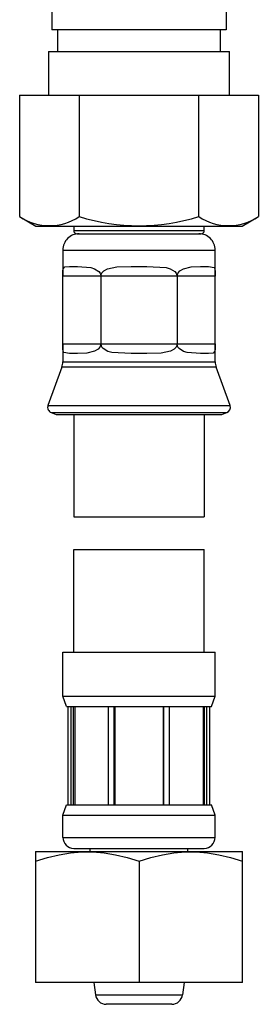
# Model space of a CAD drawing. Extents: x -393 to 375, y -297 to 297.
# Drawn here: x -256 to -234, y -115 to -24 of the extents above; entities that cross this region are included whole.
import ezdxf

# ---------------------------------------------------------------- set-up
doc = ezdxf.new("R2010")
doc.units = 0
doc.header["$MEASUREMENT"] = 0
doc.layers.add('VRSTVA_1', color=7, linetype='CONTINUOUS')

msp = doc.modelspace()

# ---------------------------------------------------------------- linework, layer by layer
at = {"layer": 'VRSTVA_1'}
for points in [[(-253.1702, -22.6804), (-253.1702, -22.6804), (-253.1702, -25.1804), (-253.1702, -25.1804)], [(-237.1702, -22.6804), (-237.1702, -22.6804), (-237.1702, -25.1804), (-237.1702, -25.1804)], [(-237.1702, -25.1804), (-237.1702, -25.1804), (-253.1702, -25.1804), (-253.1702, -25.1804)], [(-252.6702, -25.1804), (-252.6702, -25.1804), (-252.6702, -27.1804), (-252.6702, -27.1804)], [(-237.6702, -27.1804), (-237.6702, -27.1804), (-237.6702, -25.1804), (-237.6702, -25.1804)], [(-253.5012, -27.1804), (-253.5012, -27.1804), (-253.5012, -31.1804), (-253.5012, -31.1804)], [(-253.5012, -27.1804), (-253.5012, -27.1804), (-245.1702, -27.1804), (-245.1702, -27.1804)], [(-245.1702, -27.1804), (-245.1702, -27.1804), (-236.8392, -27.1804), (-236.8392, -27.1804)], [(-236.8392, -31.1804), (-236.8392, -31.1804), (-236.8392, -27.1804), (-236.8392, -27.1804)], [(-256.1399, -31.1804), (-256.1399, -31.1804), (-256.1399, -42.3143), (-256.1399, -42.3143)], [(-256.1399, -31.1804), (-256.1399, -31.1804), (-250.6551, -31.1804), (-250.6551, -31.1804)], [(-250.6551, -31.1804), (-250.6551, -31.1804), (-250.6551, -42.3143), (-250.6551, -42.3143)], [(-250.6551, -31.1804), (-250.6551, -31.1804), (-239.6854, -31.1804), (-239.6854, -31.1804)], [(-239.6854, -42.3143), (-239.6854, -42.3143), (-239.6854, -31.1804), (-239.6854, -31.1804)], [(-239.6854, -31.1804), (-239.6854, -31.1804), (-234.2006, -31.1804), (-234.2006, -31.1804)], [(-234.2006, -31.1804), (-234.2006, -31.1804), (-234.2006, -42.3143), (-234.2006, -42.3143)], [(-256.1399, -42.3143), (-256.1399, -42.3143), (-254.6399, -43.1804), (-254.6399, -43.1804)], [(-256.1399, -42.3143), (-254.4772, -43.4149), (-252.3177, -43.4149), (-250.6551, -42.3143)], [(-250.6551, -42.3143), (-247.0831, -43.4267), (-243.2574, -43.4267), (-239.6854, -42.3143)], [(-239.6854, -42.3143), (-238.0227, -43.4149), (-235.8632, -43.4149), (-234.2006, -42.3143)], [(-235.7006, -43.1804), (-235.7006, -43.1804), (-234.2006, -42.3143), (-234.2006, -42.3143)], [(-254.6399, -43.1804), (-254.6399, -43.1804), (-235.7006, -43.1804), (-235.7006, -43.1804)], [(-251.1702, -43.1804), (-251.1702, -43.1804), (-251.1702, -43.5804), (-251.1702, -43.5804)], [(-239.1702, -43.5804), (-239.1702, -43.5804), (-239.1702, -43.1804), (-239.1702, -43.1804)], [(-251.1702, -43.5804), (-251.1702, -43.5804), (-239.1702, -43.5804), (-239.1702, -43.5804)], [(-250.8702, -43.8804), (-250.8702, -43.8804), (-245.1702, -43.8804), (-245.1702, -43.8804)], [(-245.1702, -43.8804), (-245.1702, -43.8804), (-239.4702, -43.8804), (-239.4702, -43.8804)], [(-239.4702, -43.8804), (-239.3045, -43.8804), (-239.1702, -43.7461), (-239.1702, -43.5804)], [(-252.1702, -45.3804), (-252.1702, -45.3804), (-252.1702, -47.7804), (-252.1702, -47.7804)], [(-252.1702, -45.3804), (-252.1702, -45.3804), (-238.1702, -45.3804), (-238.1702, -45.3804)], [(-238.1702, -47.7804), (-238.1702, -47.7804), (-238.1702, -45.3804), (-238.1702, -45.3804)], [(-251.563, -46.8804), (-251.563, -46.8804), (-250.8363, -46.8804), (-250.8363, -46.8804)], [(-245.8969, -46.8804), (-245.8969, -46.8804), (-244.4435, -46.8804), (-244.4435, -46.8804)], [(-239.5042, -46.8804), (-239.5042, -46.8804), (-238.7775, -46.8804), (-238.7775, -46.8804)], [(-252.1702, -53.9804), (-252.1702, -53.9804), (-252.1702, -47.7804), (-252.1702, -47.7804)], [(-248.6702, -47.7804), (-248.6702, -47.7804), (-252.1702, -47.7804), (-252.1702, -47.7804)], [(-248.6702, -47.7804), (-248.6702, -47.7804), (-248.6702, -53.9804), (-248.6702, -53.9804)], [(-241.6702, -47.7804), (-241.6702, -47.7804), (-248.6702, -47.7804), (-248.6702, -47.7804)], [(-241.6702, -47.7804), (-241.6702, -47.7804), (-241.6702, -53.9804), (-241.6702, -53.9804)], [(-238.1702, -47.7804), (-238.1702, -47.7804), (-241.6702, -47.7804), (-241.6702, -47.7804)], [(-238.1702, -53.9804), (-238.1702, -53.9804), (-238.1702, -47.7804), (-238.1702, -47.7804)], [(-252.1702, -53.9804), (-252.1702, -53.9804), (-252.1702, -55.6159), (-252.1702, -55.6159)], [(-252.1702, -53.9804), (-252.1702, -53.9804), (-248.6702, -53.9804), (-248.6702, -53.9804)], [(-248.6702, -53.9804), (-248.6702, -53.9804), (-241.6702, -53.9804), (-241.6702, -53.9804)], [(-241.6702, -53.9804), (-241.6702, -53.9804), (-238.1702, -53.9804), (-238.1702, -53.9804)], [(-238.1702, -55.6159), (-238.1702, -55.6159), (-238.1702, -53.9804), (-238.1702, -53.9804)], [(-250.8363, -54.8804), (-250.8363, -54.8804), (-251.563, -54.8804), (-251.563, -54.8804)], [(-244.4435, -54.8804), (-244.4435, -54.8804), (-245.8969, -54.8804), (-245.8969, -54.8804)], [(-238.7775, -54.8804), (-238.7775, -54.8804), (-239.5042, -54.8804), (-239.5042, -54.8804)], [(-252.2607, -56.1289), (-252.2008, -55.9645), (-252.1702, -55.7909), (-252.1702, -55.6159)], [(-252.1702, -55.6159), (-252.1702, -55.6159), (-238.1702, -55.6159), (-238.1702, -55.6159)], [(-238.1702, -55.6159), (-238.1702, -55.7909), (-238.1396, -55.9645), (-238.0798, -56.1289)], [(-252.2607, -56.1289), (-252.2607, -56.1289), (-253.5383, -59.6392), (-253.5383, -59.6392)], [(-245.2179, -56.1289), (-245.2179, -56.1289), (-252.2607, -56.1289), (-252.2607, -56.1289)], [(-238.0798, -56.1289), (-238.0798, -56.1289), (-245.2179, -56.1289), (-245.2179, -56.1289)], [(-236.8021, -59.6392), (-236.8021, -59.6392), (-238.0798, -56.1289), (-238.0798, -56.1289)], [(-253.5383, -59.6392), (-253.5383, -59.6392), (-236.8021, -59.6392), (-236.8021, -59.6392)], [(-253.2395, -60.28), (-253.2395, -60.28), (-252.7696, -60.451), (-252.7696, -60.451)], [(-253.2395, -60.28), (-253.2395, -60.28), (-237.101, -60.28), (-237.101, -60.28)], [(-252.7696, -60.451), (-252.7696, -60.451), (-237.5708, -60.451), (-237.5708, -60.451)], [(-252.1701, -60.451), (-252.1701, -60.451), (-238.1703, -60.451), (-238.1703, -60.451)], [(-251.1702, -60.451), (-251.1702, -60.451), (-251.1702, -69.851), (-251.1702, -69.851)], [(-239.1702, -60.451), (-239.1702, -60.451), (-239.1702, -69.851), (-239.1702, -69.851)], [(-237.5708, -60.451), (-237.5708, -60.451), (-237.101, -60.28), (-237.101, -60.28)], [(-237.101, -60.28), (-236.8415, -60.1856), (-236.7077, -59.8986), (-236.8021, -59.6392)], [(-251.1702, -69.851), (-251.1702, -69.851), (-239.1702, -69.851), (-239.1702, -69.851)], [(-251.1702, -72.851), (-251.1702, -72.851), (-239.1702, -72.851), (-239.1702, -72.851)], [(-251.1702, -82.251), (-251.1702, -82.251), (-251.1702, -72.851), (-251.1702, -72.851)], [(-239.1702, -82.251), (-239.1702, -82.251), (-239.1702, -72.851), (-239.1702, -72.851)], [(-252.1702, -86.2894), (-252.1702, -86.2894), (-252.1702, -82.251), (-252.1702, -82.251)], [(-252.1701, -82.251), (-252.1701, -82.251), (-238.1703, -82.251), (-238.1703, -82.251)], [(-238.1702, -86.2894), (-238.1702, -86.2894), (-238.1702, -82.251), (-238.1702, -82.251)], [(-252.1702, -86.2894), (-252.1702, -86.2894), (-238.1702, -86.2894), (-238.1702, -86.2894)], [(-251.8202, -87.251), (-251.8202, -87.251), (-252.1702, -86.2894), (-252.1702, -86.2894)], [(-238.5202, -87.251), (-238.5202, -87.251), (-238.1702, -86.2894), (-238.1702, -86.2894)], [(-251.8201, -87.251), (-251.8201, -87.251), (-238.5203, -87.251), (-238.5203, -87.251)], [(-251.6702, -96.251), (-251.6702, -96.251), (-251.6702, -87.251), (-251.6702, -87.251)], [(-251.4192, -96.251), (-251.4192, -96.251), (-251.4192, -87.251), (-251.4192, -87.251)], [(-251.1971, -96.251), (-251.1971, -96.251), (-251.1971, -87.251), (-251.1971, -87.251)], [(-251.0612, -87.251), (-251.0612, -87.251), (-251.0612, -96.251), (-251.0612, -96.251)], [(-247.9806, -96.251), (-247.9806, -96.251), (-247.9806, -87.251), (-247.9806, -87.251)], [(-247.4446, -96.251), (-247.4446, -96.251), (-247.4446, -87.251), (-247.4446, -87.251)], [(-247.3933, -87.251), (-247.3933, -87.251), (-247.3933, -96.251), (-247.3933, -96.251)], [(-242.9471, -87.251), (-242.9471, -87.251), (-242.9471, -96.251), (-242.9471, -96.251)], [(-242.8958, -96.251), (-242.8958, -96.251), (-242.8958, -87.251), (-242.8958, -87.251)], [(-242.3598, -96.251), (-242.3598, -96.251), (-242.3598, -87.251), (-242.3598, -87.251)], [(-239.2792, -87.251), (-239.2792, -87.251), (-239.2792, -96.251), (-239.2792, -96.251)], [(-239.1433, -96.251), (-239.1433, -96.251), (-239.1433, -87.251), (-239.1433, -87.251)], [(-238.9212, -96.251), (-238.9212, -96.251), (-238.9212, -87.251), (-238.9212, -87.251)], [(-238.6702, -96.251), (-238.6702, -96.251), (-238.6702, -87.251), (-238.6702, -87.251)], [(-252.1702, -97.2126), (-252.1702, -97.2126), (-251.8202, -96.251), (-251.8202, -96.251)], [(-251.8201, -96.251), (-251.8201, -96.251), (-238.5203, -96.251), (-238.5203, -96.251)], [(-238.1702, -97.2126), (-238.1702, -97.2126), (-238.5202, -96.251), (-238.5202, -96.251)], [(-252.1702, -97.2126), (-252.1702, -97.2126), (-238.1702, -97.2126), (-238.1702, -97.2126)], [(-252.1702, -99.251), (-252.1702, -99.251), (-252.1702, -97.2126), (-252.1702, -97.2126)], [(-238.1702, -99.251), (-238.1702, -99.251), (-238.1702, -97.2126), (-238.1702, -97.2126)], [(-252.1702, -99.251), (-252.1702, -99.251), (-238.1702, -99.251), (-238.1702, -99.251)], [(-254.689, -100.5794), (-254.689, -100.5794), (-254.6399, -100.551), (-254.6399, -100.551)], [(-254.6702, -100.5686), (-254.6702, -100.5686), (-254.6702, -112.551), (-254.6702, -112.551)], [(-254.6399, -100.551), (-254.6399, -100.551), (-235.7005, -100.551), (-235.7005, -100.551)], [(-251.1702, -100.251), (-251.1702, -100.251), (-239.1702, -100.251), (-239.1702, -100.251)], [(-249.6702, -100.551), (-249.6702, -100.551), (-249.6702, -100.251), (-249.6702, -100.251)], [(-240.6702, -100.551), (-240.6702, -100.551), (-240.6702, -100.251), (-240.6702, -100.251)], [(-235.6514, -100.5794), (-235.6514, -100.5794), (-235.7005, -100.551), (-235.7005, -100.551)], [(-235.6702, -112.551), (-235.6702, -112.551), (-235.6702, -100.5686), (-235.6702, -100.5686)], [(-245.1702, -101.417), (-245.1702, -101.417), (-245.1702, -112.551), (-245.1702, -112.551)], [(-235.6702, -112.551), (-235.6702, -112.551), (-254.6702, -112.551), (-254.6702, -112.551)], [(-249.3297, -112.551), (-249.3297, -112.551), (-249.1702, -113.6897), (-249.1702, -113.6897)], [(-241.0107, -112.551), (-241.0107, -112.551), (-241.1702, -113.6897), (-241.1702, -113.6897)], [(-249.1702, -113.6897), (-249.1702, -113.6897), (-241.1702, -113.6897), (-241.1702, -113.6897)], [(-249.1702, -113.6897), (-249.101, -114.1836), (-248.6786, -114.551), (-248.1799, -114.551)], [(-242.1605, -114.551), (-241.6618, -114.551), (-241.2394, -114.1836), (-241.1702, -113.6897)], [(-242.1605, -114.551), (-242.1605, -114.551), (-248.1798, -114.551), (-248.1798, -114.551)]]:
    msp.add_open_spline(points, degree=3, dxfattribs=at)
for points, knots in [([(-250.6702, -43.8804), (-251.0681, -43.8804), (-251.4496, -44.0384), (-251.7309, -44.3197), (-251.7309, -44.3197), (-252.0122, -44.601), (-252.1702, -44.9826), (-252.1702, -45.3804)], [0, 0, 0, 0, 0.3333333, 0.3333333, 0.3333333, 0.3333333, 1, 1, 1, 1]), ([(-251.1702, -43.5804), (-251.1702, -43.6599), (-251.1386, -43.7363), (-251.0824, -43.7925), (-251.0824, -43.7925), (-251.0261, -43.8488), (-250.9498, -43.8804), (-250.8702, -43.8804)], [0, 0, 0, 0, 0.3333333, 0.3333333, 0.3333333, 0.3333333, 1, 1, 1, 1]), ([(-238.1702, -45.3804), (-238.1702, -44.9826), (-238.3283, -44.601), (-238.6096, -44.3197), (-238.6096, -44.3197), (-238.8909, -44.0384), (-239.2724, -43.8804), (-239.6702, -43.8804)], [0, 0, 0, 0, 0.3333333, 0.3333333, 0.3333333, 0.3333333, 1, 1, 1, 1]), ([(-252.1702, -47.7804), (-252.1702, -47.7804), (-252.1702, -47.623), (-252.1702, -47.623), (-252.1702, -47.623), (-252.1702, -47.623), (-252.1695, -47.4826), (-252.1695, -47.4826), (-252.1695, -47.4826), (-252.1695, -47.4826), (-252.1642, -47.2985), (-252.1642, -47.2985), (-252.1642, -47.2985), (-252.1642, -47.2985), (-252.1359, -47.0951), (-252.1359, -47.0951), (-252.1359, -47.0951), (-252.1359, -47.0951), (-251.9857, -46.9192), (-251.9857, -46.9192), (-251.9857, -46.9192), (-251.9857, -46.9192), (-251.563, -46.8804), (-251.563, -46.8804)], [0, 0, 0, 0, 0.1428571, 0.1428571, 0.1428571, 0.1428571, 0.2857143, 0.2857143, 0.2857143, 0.2857143, 0.4285714, 0.4285714, 0.4285714, 0.4285714, 0.5714286, 0.5714286, 0.5714286, 0.5714286, 0.7142857, 0.7142857, 0.7142857, 0.7142857, 1, 1, 1, 1]), ([(-250.8363, -46.8804), (-250.8363, -46.8804), (-249.5888, -46.9849), (-249.5888, -46.9849), (-249.5888, -46.9849), (-249.5888, -46.9849), (-249.2673, -47.089), (-249.2673, -47.089), (-249.2673, -47.089), (-249.2673, -47.089), (-248.8715, -47.3421), (-248.8715, -47.3421), (-248.8715, -47.3421), (-248.8715, -47.3421), (-248.7544, -47.4898), (-248.7544, -47.4898), (-248.7544, -47.4898), (-248.7544, -47.4898), (-248.6811, -47.6745), (-248.6811, -47.6745), (-248.6811, -47.6745), (-248.6811, -47.6745), (-248.6702, -47.7804), (-248.6702, -47.7804)], [0, 0, 0, 0, 0.1428571, 0.1428571, 0.1428571, 0.1428571, 0.2857143, 0.2857143, 0.2857143, 0.2857143, 0.4285714, 0.4285714, 0.4285714, 0.4285714, 0.5714286, 0.5714286, 0.5714286, 0.5714286, 0.7142857, 0.7142857, 0.7142857, 0.7142857, 1, 1, 1, 1]), ([(-248.6702, -47.7804), (-248.6702, -47.7804), (-248.6461, -47.623), (-248.6461, -47.623), (-248.6461, -47.623), (-248.6461, -47.623), (-248.5809, -47.4826), (-248.5809, -47.4826), (-248.5809, -47.4826), (-248.5809, -47.4826), (-248.416, -47.2985), (-248.416, -47.2985), (-248.416, -47.2985), (-248.416, -47.2985), (-248.0534, -47.0951), (-248.0534, -47.0951), (-248.0534, -47.0951), (-248.0534, -47.0951), (-247.1951, -46.9192), (-247.1951, -46.9192), (-247.1951, -46.9192), (-247.1951, -46.9192), (-245.8969, -46.8804), (-245.8969, -46.8804)], [0, 0, 0, 0, 0.1428571, 0.1428571, 0.1428571, 0.1428571, 0.2857143, 0.2857143, 0.2857143, 0.2857143, 0.4285714, 0.4285714, 0.4285714, 0.4285714, 0.5714286, 0.5714286, 0.5714286, 0.5714286, 0.7142857, 0.7142857, 0.7142857, 0.7142857, 1, 1, 1, 1]), ([(-244.4435, -46.8804), (-244.4435, -46.8804), (-242.6777, -46.9849), (-242.6777, -46.9849), (-242.6777, -46.9849), (-242.6777, -46.9849), (-242.3034, -47.089), (-242.3034, -47.089), (-242.3034, -47.089), (-242.3034, -47.089), (-241.8755, -47.3421), (-241.8755, -47.3421), (-241.8755, -47.3421), (-241.8755, -47.3421), (-241.7551, -47.4898), (-241.7551, -47.4898), (-241.7551, -47.4898), (-241.7551, -47.4898), (-241.6811, -47.6745), (-241.6811, -47.6745), (-241.6811, -47.6745), (-241.6811, -47.6745), (-241.6702, -47.7804), (-241.6702, -47.7804)], [0, 0, 0, 0, 0.1428571, 0.1428571, 0.1428571, 0.1428571, 0.2857143, 0.2857143, 0.2857143, 0.2857143, 0.4285714, 0.4285714, 0.4285714, 0.4285714, 0.5714286, 0.5714286, 0.5714286, 0.5714286, 0.7142857, 0.7142857, 0.7142857, 0.7142857, 1, 1, 1, 1]), ([(-241.6702, -47.7804), (-241.6702, -47.7804), (-241.6461, -47.623), (-241.6461, -47.623), (-241.6461, -47.623), (-241.6461, -47.623), (-241.5817, -47.4826), (-241.5817, -47.4826), (-241.5817, -47.4826), (-241.5817, -47.4826), (-241.422, -47.2985), (-241.422, -47.2985), (-241.422, -47.2985), (-241.422, -47.2985), (-241.0877, -47.0951), (-241.0877, -47.0951), (-241.0877, -47.0951), (-241.0877, -47.0951), (-240.3796, -46.9192), (-240.3796, -46.9192), (-240.3796, -46.9192), (-240.3796, -46.9192), (-239.5042, -46.8804), (-239.5042, -46.8804)], [0, 0, 0, 0, 0.1428571, 0.1428571, 0.1428571, 0.1428571, 0.2857143, 0.2857143, 0.2857143, 0.2857143, 0.4285714, 0.4285714, 0.4285714, 0.4285714, 0.5714286, 0.5714286, 0.5714286, 0.5714286, 0.7142857, 0.7142857, 0.7142857, 0.7142857, 1, 1, 1, 1]), ([(-238.7775, -46.8804), (-238.7775, -46.8804), (-238.2591, -46.9849), (-238.2591, -46.9849), (-238.2591, -46.9849), (-238.2591, -46.9849), (-238.2064, -47.089), (-238.2064, -47.089), (-238.2064, -47.089), (-238.2064, -47.089), (-238.1742, -47.3421), (-238.1742, -47.3421), (-238.1742, -47.3421), (-238.1742, -47.3421), (-238.1709, -47.4898), (-238.1709, -47.4898), (-238.1709, -47.4898), (-238.1709, -47.4898), (-238.1702, -47.6745), (-238.1702, -47.6745), (-238.1702, -47.6745), (-238.1702, -47.6745), (-238.1702, -47.7804), (-238.1702, -47.7804)], [0, 0, 0, 0, 0.1428571, 0.1428571, 0.1428571, 0.1428571, 0.2857143, 0.2857143, 0.2857143, 0.2857143, 0.4285714, 0.4285714, 0.4285714, 0.4285714, 0.5714286, 0.5714286, 0.5714286, 0.5714286, 0.7142857, 0.7142857, 0.7142857, 0.7142857, 1, 1, 1, 1]), ([(-251.563, -54.8804), (-251.563, -54.8804), (-252.0813, -54.7758), (-252.0813, -54.7758), (-252.0813, -54.7758), (-252.0813, -54.7758), (-252.1341, -54.6718), (-252.1341, -54.6718), (-252.1341, -54.6718), (-252.1341, -54.6718), (-252.1663, -54.4187), (-252.1663, -54.4187), (-252.1663, -54.4187), (-252.1663, -54.4187), (-252.1695, -54.271), (-252.1695, -54.271), (-252.1695, -54.271), (-252.1695, -54.271), (-252.1702, -54.0862), (-252.1702, -54.0862), (-252.1702, -54.0862), (-252.1702, -54.0862), (-252.1702, -53.9804), (-252.1702, -53.9804)], [0, 0, 0, 0, 0.1428571, 0.1428571, 0.1428571, 0.1428571, 0.2857143, 0.2857143, 0.2857143, 0.2857143, 0.4285714, 0.4285714, 0.4285714, 0.4285714, 0.5714286, 0.5714286, 0.5714286, 0.5714286, 0.7142857, 0.7142857, 0.7142857, 0.7142857, 1, 1, 1, 1]), ([(-248.6702, -53.9804), (-248.6702, -53.9804), (-248.6943, -54.1378), (-248.6943, -54.1378), (-248.6943, -54.1378), (-248.6943, -54.1378), (-248.7588, -54.2782), (-248.7588, -54.2782), (-248.7588, -54.2782), (-248.7588, -54.2782), (-248.9185, -54.4622), (-248.9185, -54.4622), (-248.9185, -54.4622), (-248.9185, -54.4622), (-249.2528, -54.6656), (-249.2528, -54.6656), (-249.2528, -54.6656), (-249.2528, -54.6656), (-249.9608, -54.8416), (-249.9608, -54.8416), (-249.9608, -54.8416), (-249.9608, -54.8416), (-250.8363, -54.8804), (-250.8363, -54.8804)], [0, 0, 0, 0, 0.1428571, 0.1428571, 0.1428571, 0.1428571, 0.2857143, 0.2857143, 0.2857143, 0.2857143, 0.4285714, 0.4285714, 0.4285714, 0.4285714, 0.5714286, 0.5714286, 0.5714286, 0.5714286, 0.7142857, 0.7142857, 0.7142857, 0.7142857, 1, 1, 1, 1]), ([(-245.8969, -54.8804), (-245.8969, -54.8804), (-247.6628, -54.7758), (-247.6628, -54.7758), (-247.6628, -54.7758), (-247.6628, -54.7758), (-248.037, -54.6718), (-248.037, -54.6718), (-248.037, -54.6718), (-248.037, -54.6718), (-248.465, -54.4187), (-248.465, -54.4187), (-248.465, -54.4187), (-248.465, -54.4187), (-248.5854, -54.271), (-248.5854, -54.271), (-248.5854, -54.271), (-248.5854, -54.271), (-248.6594, -54.0862), (-248.6594, -54.0862), (-248.6594, -54.0862), (-248.6594, -54.0862), (-248.6702, -53.9804), (-248.6702, -53.9804)], [0, 0, 0, 0, 0.1428571, 0.1428571, 0.1428571, 0.1428571, 0.2857143, 0.2857143, 0.2857143, 0.2857143, 0.4285714, 0.4285714, 0.4285714, 0.4285714, 0.5714286, 0.5714286, 0.5714286, 0.5714286, 0.7142857, 0.7142857, 0.7142857, 0.7142857, 1, 1, 1, 1]), ([(-241.6702, -53.9804), (-241.6702, -53.9804), (-241.6944, -54.1378), (-241.6944, -54.1378), (-241.6944, -54.1378), (-241.6944, -54.1378), (-241.7595, -54.2782), (-241.7595, -54.2782), (-241.7595, -54.2782), (-241.7595, -54.2782), (-241.9245, -54.4622), (-241.9245, -54.4622), (-241.9245, -54.4622), (-241.9245, -54.4622), (-242.2871, -54.6656), (-242.2871, -54.6656), (-242.2871, -54.6656), (-242.2871, -54.6656), (-243.1454, -54.8416), (-243.1454, -54.8416), (-243.1454, -54.8416), (-243.1454, -54.8416), (-244.4435, -54.8804), (-244.4435, -54.8804)], [0, 0, 0, 0, 0.1428571, 0.1428571, 0.1428571, 0.1428571, 0.2857143, 0.2857143, 0.2857143, 0.2857143, 0.4285714, 0.4285714, 0.4285714, 0.4285714, 0.5714286, 0.5714286, 0.5714286, 0.5714286, 0.7142857, 0.7142857, 0.7142857, 0.7142857, 1, 1, 1, 1]), ([(-239.5042, -54.8804), (-239.5042, -54.8804), (-240.7516, -54.7758), (-240.7516, -54.7758), (-240.7516, -54.7758), (-240.7516, -54.7758), (-241.0731, -54.6718), (-241.0731, -54.6718), (-241.0731, -54.6718), (-241.0731, -54.6718), (-241.4689, -54.4187), (-241.4689, -54.4187), (-241.4689, -54.4187), (-241.4689, -54.4187), (-241.5861, -54.271), (-241.5861, -54.271), (-241.5861, -54.271), (-241.5861, -54.271), (-241.6594, -54.0862), (-241.6594, -54.0862), (-241.6594, -54.0862), (-241.6594, -54.0862), (-241.6702, -53.9804), (-241.6702, -53.9804)], [0, 0, 0, 0, 0.1428571, 0.1428571, 0.1428571, 0.1428571, 0.2857143, 0.2857143, 0.2857143, 0.2857143, 0.4285714, 0.4285714, 0.4285714, 0.4285714, 0.5714286, 0.5714286, 0.5714286, 0.5714286, 0.7142857, 0.7142857, 0.7142857, 0.7142857, 1, 1, 1, 1]), ([(-238.1702, -53.9804), (-238.1702, -53.9804), (-238.1703, -54.1378), (-238.1703, -54.1378), (-238.1703, -54.1378), (-238.1703, -54.1378), (-238.171, -54.2782), (-238.171, -54.2782), (-238.171, -54.2782), (-238.171, -54.2782), (-238.1762, -54.4622), (-238.1762, -54.4622), (-238.1762, -54.4622), (-238.1762, -54.4622), (-238.2046, -54.6656), (-238.2046, -54.6656), (-238.2046, -54.6656), (-238.2046, -54.6656), (-238.3548, -54.8416), (-238.3548, -54.8416), (-238.3548, -54.8416), (-238.3548, -54.8416), (-238.7775, -54.8804), (-238.7775, -54.8804)], [0, 0, 0, 0, 0.1428571, 0.1428571, 0.1428571, 0.1428571, 0.2857143, 0.2857143, 0.2857143, 0.2857143, 0.4285714, 0.4285714, 0.4285714, 0.4285714, 0.5714286, 0.5714286, 0.5714286, 0.5714286, 0.7142857, 0.7142857, 0.7142857, 0.7142857, 1, 1, 1, 1]), ([(-253.5383, -59.6391), (-253.5837, -59.7638), (-253.5777, -59.9013), (-253.5216, -60.0215), (-253.5216, -60.0215), (-253.4656, -60.1417), (-253.3641, -60.2347), (-253.2395, -60.28)], [0, 0, 0, 0, 0.3333333, 0.3333333, 0.3333333, 0.3333333, 1, 1, 1, 1]), ([(-252.1702, -99.251), (-252.1702, -99.5162), (-252.0648, -99.7706), (-251.8773, -99.9581), (-251.8773, -99.9581), (-251.6898, -100.1457), (-251.4354, -100.251), (-251.1702, -100.251)], [0, 0, 0, 0, 0.3333333, 0.3333333, 0.3333333, 0.3333333, 1, 1, 1, 1]), ([(-239.1702, -100.251), (-238.905, -100.251), (-238.6506, -100.1457), (-238.4631, -99.9581), (-238.4631, -99.9581), (-238.2756, -99.7706), (-238.1702, -99.5162), (-238.1702, -99.251)], [0, 0, 0, 0, 0.3333333, 0.3333333, 0.3333333, 0.3333333, 1, 1, 1, 1]), ([(-254.6702, -101.417), (-254.6702, -101.417), (-253.5715, -101.0844), (-253.5715, -101.0844), (-253.5715, -101.0844), (-253.5715, -101.0844), (-252.5141, -100.8347), (-252.5141, -100.8347), (-252.5141, -100.8347), (-252.5141, -100.8347), (-251.4739, -100.6655), (-251.4739, -100.6655)], [0, 0, 0, 0, 0.25, 0.25, 0.25, 0.25, 0.5, 0.5, 0.5, 0.5, 1, 1, 1, 1]), ([(-251.4739, -100.6655), (-251.4739, -100.6655), (-250.4377, -100.5794), (-250.4377, -100.5794), (-250.4377, -100.5794), (-250.4377, -100.5794), (-249.4017, -100.5794), (-249.4017, -100.5794), (-249.4017, -100.5794), (-249.4017, -100.5794), (-248.3656, -100.6656), (-248.3656, -100.6656), (-248.3656, -100.6656), (-248.3656, -100.6656), (-247.3257, -100.8348), (-247.3257, -100.8348), (-247.3257, -100.8348), (-247.3257, -100.8348), (-246.2687, -101.0845), (-246.2687, -101.0845), (-246.2687, -101.0845), (-246.2687, -101.0845), (-245.1702, -101.417), (-245.1702, -101.417)], [0, 0, 0, 0, 0.1428571, 0.1428571, 0.1428571, 0.1428571, 0.2857143, 0.2857143, 0.2857143, 0.2857143, 0.4285714, 0.4285714, 0.4285714, 0.4285714, 0.5714286, 0.5714286, 0.5714286, 0.5714286, 0.7142857, 0.7142857, 0.7142857, 0.7142857, 1, 1, 1, 1]), ([(-245.1702, -101.417), (-245.1702, -101.417), (-244.0715, -101.0844), (-244.0715, -101.0844), (-244.0715, -101.0844), (-244.0715, -101.0844), (-243.0141, -100.8347), (-243.0141, -100.8347), (-243.0141, -100.8347), (-243.0141, -100.8347), (-241.9739, -100.6655), (-241.9739, -100.6655), (-241.9739, -100.6655), (-241.9739, -100.6655), (-240.9377, -100.5794), (-240.9377, -100.5794), (-240.9377, -100.5794), (-240.9377, -100.5794), (-239.9017, -100.5794), (-239.9017, -100.5794)], [0, 0, 0, 0, 0.1666667, 0.1666667, 0.1666667, 0.1666667, 0.3333333, 0.3333333, 0.3333333, 0.3333333, 0.5, 0.5, 0.5, 0.5, 0.6666667, 0.6666667, 0.6666667, 0.6666667, 1, 1, 1, 1]), ([(-239.9017, -100.5794), (-239.9017, -100.5794), (-238.8656, -100.6656), (-238.8656, -100.6656), (-238.8656, -100.6656), (-238.8656, -100.6656), (-237.8257, -100.8348), (-237.8257, -100.8348), (-237.8257, -100.8348), (-237.8257, -100.8348), (-236.7687, -101.0845), (-236.7687, -101.0845), (-236.7687, -101.0845), (-236.7687, -101.0845), (-235.6702, -101.417), (-235.6702, -101.417)], [0, 0, 0, 0, 0.2, 0.2, 0.2, 0.2, 0.4, 0.4, 0.4, 0.4, 0.6, 0.6, 0.6, 0.6, 1, 1, 1, 1])]:
    msp.add_open_spline(points, degree=3, knots=knots, dxfattribs=at)

doc.saveas('drawing.dxf')
